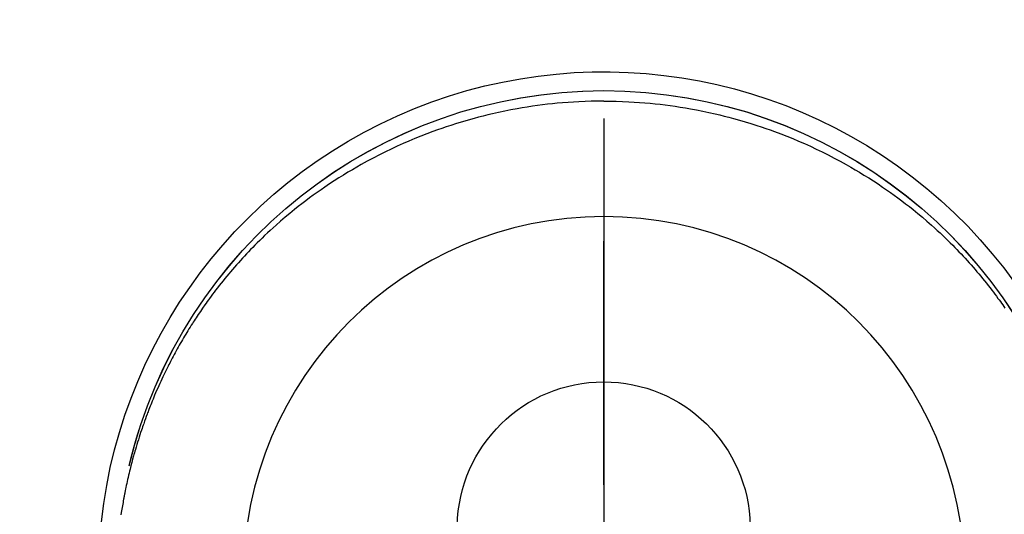
# Model space of a CAD drawing. Extents: x 27948 to 54421, y -25 to 8845.
# Drawn here: x 43307 to 43358, y 7250 to 7275 of the extents above; entities that cross this region are included whole.
import ezdxf

# ---------------------------------------------------------------- set-up
doc = ezdxf.new("R2010")
doc.units = 0
doc.header["$LTSCALE"] = 50
doc.header["$MEASUREMENT"] = 0
doc.linetypes.add('CENTER', pattern=[2, 1.25, -0.25, 0.25, -0.25])
doc.linetypes.add('CENTER2', pattern=[1.125, 0.75, -0.125, 0.125, -0.125])
doc.layers.get('0').update_dxf_attribs({"linetype": 'CONTINUOUS'})
doc.layers.get('DEFPOINTS').update_dxf_attribs({"color": 146, "linetype": 'CONTINUOUS'})
for name, color, linetype in [('150-機器', 8, 'CONTINUOUS'), ('160-文字', 254, 'CONTINUOUS'), ('166-寸法B', 11, 'CONTINUOUS')]:
    doc.layers.add(name, color=color, linetype=linetype)
doc.styles.add('KH001', font='txt')
doc.dimstyles.new('KH1xx030', dxfattribs={"dimscale": 30, "dimtxt": 2, "dimasz": 0.6, "dimexe": 0.3, "dimexo": 1.2, "dimgap": 0.5, "dimtad": 3, "dimdec": 1, "dimdsep": 46, "dimlunit": 6, "dimtxsty": 'KH001', "dimblk": 'DOT', "dimcen": 1, "dimdle": 1, "dimclrd": 256, "dimclre": 256, "dimclrt": 256, "dimadec": 0, "dimazin": 0, "dimtfac": 1, "dimtdec": 1, "dimtix": 1, "dimtmove": 2, "dimatfit": 3, "dimldrblk": 'CLOSEDBLANK', "dimfxl": 1, "dimtolj": 1, "dimtzin": 0, "dimlwd": -1, "dimlwe": -1, "dimarcsym": 0})

# ---------------------------------------------------------------- blocks, each defined once
blk = doc.blocks.new('F402_H')
at = {"layer": '150-機器', "color": 161, "linetype": 'CENTER2'}
blk.add_line((0, 136.026), (0, -355.416), dxfattribs=at)
at = {"layer": '150-機器', "color": 13, "linetype": 'Continuous'}
for points in [[(0.004, 24.427), (-0.317, 24.422), (-0.637, 24.416), (-0.958, 24.407), (-1.278, 24.394), (-1.554, 24.379), (-1.83, 24.361), (-2.106, 24.339), (-2.381, 24.314), (-2.635, 24.289), (-2.888, 24.262), (-3.141, 24.231), (-3.394, 24.199), (-3.657, 24.162), (-3.919, 24.123), (-4.181, 24.08), (-4.443, 24.035), (-4.759, 23.977), (-5.076, 23.914), (-5.391, 23.847), (-5.705, 23.777), (-5.943, 23.721), (-6.18, 23.662), (-6.417, 23.602), (-6.653, 23.539), (-6.952, 23.455), (-7.249, 23.368), (-7.546, 23.278), (-7.842, 23.183), (-8.073, 23.107), (-8.303, 23.029), (-8.532, 22.948), (-8.761, 22.865), (-9.071, 22.749), (-9.379, 22.629), (-9.686, 22.505), (-9.991, 22.377), (-10.294, 22.245), (-10.594, 22.109), (-10.893, 21.969), (-11.191, 21.825), (-11.505, 21.668), (-11.818, 21.507), (-12.128, 21.341), (-12.436, 21.171), (-12.665, 21.04), (-12.893, 20.908), (-13.119, 20.773), (-13.344, 20.635), (-13.586, 20.484), (-13.826, 20.33), (-14.065, 20.174), (-14.301, 20.015), (-14.5, 19.878), (-14.698, 19.739), (-14.894, 19.599), (-15.089, 19.456), (-15.285, 19.311), (-15.478, 19.164), (-15.671, 19.015), (-15.861, 18.864), (-16.102, 18.668), (-16.34, 18.469), (-16.576, 18.267), (-16.809, 18.062), (-16.957, 17.929), (-17.103, 17.796), (-17.249, 17.661), (-17.393, 17.524), (-17.52, 17.403), (-17.646, 17.28), (-17.772, 17.156), (-17.896, 17.031), (-18.004, 16.922), (-18.111, 16.812), (-18.217, 16.701), (-18.323, 16.589), (-18.427, 16.477), (-18.531, 16.365), (-18.634, 16.251), (-18.736, 16.138), (-18.838, 16.023), (-18.939, 15.908), (-19.039, 15.793), (-19.139, 15.676), (-19.237, 15.56), (-19.335, 15.442), (-19.431, 15.324), (-19.528, 15.206), (-19.623, 15.087), (-19.717, 14.967), (-19.811, 14.847), (-19.905, 14.726), (-19.984, 14.622), (-20.062, 14.518), (-20.14, 14.413), (-20.218, 14.308), (-20.279, 14.224), (-20.339, 14.14), (-20.399, 14.056), (-20.459, 13.971), (-20.574, 13.807)], [(0.004, 24.427), (0.324, 24.422), (0.645, 24.416), (0.965, 24.407), (1.285, 24.394), (1.561, 24.379), (1.837, 24.361), (2.113, 24.339), (2.388, 24.314), (2.642, 24.289), (2.896, 24.262), (3.149, 24.231), (3.402, 24.199), (3.664, 24.162), (3.927, 24.123), (4.188, 24.08), (4.45, 24.035), (4.767, 23.977), (5.083, 23.914), (5.398, 23.847), (5.712, 23.777), (5.95, 23.721), (6.187, 23.662), (6.424, 23.602), (6.66, 23.539), (6.959, 23.455), (7.257, 23.368), (7.553, 23.278), (7.849, 23.183), (8.08, 23.107), (8.31, 23.029), (8.54, 22.948), (8.768, 22.865), (9.078, 22.749), (9.386, 22.629), (9.693, 22.505), (9.998, 22.377), (10.301, 22.245), (10.602, 22.109), (10.901, 21.969), (11.198, 21.825), (11.513, 21.668), (11.825, 21.507), (12.136, 21.341), (12.444, 21.171), (12.673, 21.04), (12.9, 20.908), (13.126, 20.773), (13.351, 20.635), (13.593, 20.484), (13.833, 20.33), (14.072, 20.174), (14.309, 20.015), (14.508, 19.878), (14.705, 19.739), (14.902, 19.599), (15.097, 19.456), (15.292, 19.311), (15.486, 19.164), (15.678, 19.015), (15.869, 18.864), (16.109, 18.668), (16.347, 18.469), (16.583, 18.267), (16.816, 18.062), (16.964, 17.929), (17.11, 17.796), (17.256, 17.661), (17.4, 17.524), (17.528, 17.403), (17.654, 17.28), (17.779, 17.156), (17.903, 17.031), (18.011, 16.922), (18.118, 16.812), (18.224, 16.701), (18.33, 16.589), (18.434, 16.477), (18.538, 16.365), (18.641, 16.251), (18.743, 16.138), (18.845, 16.023), (18.946, 15.908), (19.046, 15.793), (19.146, 15.676), (19.244, 15.56), (19.342, 15.442), (19.439, 15.324), (19.535, 15.206), (19.63, 15.087), (19.725, 14.967), (19.819, 14.847), (19.912, 14.726), (19.991, 14.622), (20.07, 14.518), (20.148, 14.413), (20.225, 14.308), (20.286, 14.224), (20.346, 14.14), (20.407, 14.056), (20.466, 13.971), (20.581, 13.807), (20.695, 13.641), (20.807, 13.475), (20.918, 13.308), (20.966, 13.235), (21.013, 13.162), (21.061, 13.09), (21.108, 13.016), (21.166, 12.925), (21.224, 12.833), (21.281, 12.741), (21.338, 12.648), (21.394, 12.556), (21.45, 12.463), (21.505, 12.37), (21.56, 12.276), (21.615, 12.183), (21.67, 12.089), (21.724, 11.995), (21.777, 11.901), (21.831, 11.806), (21.884, 11.712), (21.936, 11.617), (21.988, 11.521), (22.04, 11.426), (22.091, 11.331), (22.141, 11.235), (22.191, 11.139), (22.231, 11.062), (22.271, 10.985), (22.31, 10.908), (22.349, 10.83), (22.417, 10.694), (22.484, 10.558), (22.55, 10.422), (22.616, 10.285), (22.671, 10.167), (22.726, 10.049), (22.78, 9.931), (22.833, 9.812), (22.886, 9.693), (22.938, 9.574), (22.99, 9.455), (23.041, 9.335), (23.082, 9.235), (23.124, 9.135), (23.165, 9.034), (23.206, 8.934), (23.238, 8.853), (23.27, 8.773), (23.302, 8.692), (23.333, 8.611), (23.357, 8.55), (23.38, 8.49), (23.403, 8.429), (23.426, 8.368), (23.472, 8.246), (23.516, 8.123), (23.56, 8.001), (23.604, 7.878), (23.633, 7.796), (23.661, 7.714), (23.69, 7.632), (23.718, 7.55), (23.759, 7.426), (23.799, 7.303), (23.839, 7.178), (23.878, 7.054), (23.917, 6.93), (23.955, 6.805), (23.993, 6.681), (24.03, 6.556), (24.054, 6.472), (24.078, 6.388), (24.102, 6.304), (24.126, 6.22), (24.172, 6.053), (24.216, 5.884), (24.26, 5.716), (24.302, 5.547), (24.328, 5.441), (24.354, 5.336), (24.379, 5.23), (24.403, 5.123), (24.428, 5.017), (24.452, 4.911), (24.475, 4.804), (24.498, 4.698), (24.515, 4.612), (24.533, 4.527), (24.55, 4.441), (24.567, 4.355), (24.576, 4.313), (24.585, 4.27), (24.593, 4.228), (24.601, 4.185), (24.61, 4.142), (24.618, 4.099), (24.625, 4.056), (24.633, 4.013), (24.649, 3.927), (24.664, 3.841), (24.679, 3.755), (24.694, 3.669), (24.709, 3.583), (24.723, 3.497), (24.737, 3.411), (24.751, 3.324), (24.771, 3.194)], [(24.347, 5.709), (24.345, 5.717), (24.344, 5.72), (24.343, 5.724), (24.342, 5.728), (24.341, 5.731), (24.341, 5.735), (24.34, 5.739), (24.339, 5.742), (24.338, 5.746), (24.337, 5.75), (24.336, 5.753), (24.336, 5.757), (24.335, 5.76), (24.334, 5.764), (24.333, 5.768), (24.332, 5.771), (24.331, 5.775), (24.33, 5.779), (24.33, 5.782), (24.329, 5.786), (24.328, 5.789), (24.327, 5.793), (24.326, 5.797), (24.325, 5.8), (24.324, 5.804), (24.323, 5.808), (24.323, 5.811), (24.322, 5.815), (24.321, 5.819), (24.32, 5.822), (24.319, 5.826), (24.318, 5.829), (24.317, 5.833), (24.317, 5.836), (24.316, 5.839), (24.315, 5.843), (24.314, 5.847), (24.313, 5.85), (24.312, 5.854), (24.311, 5.858), (24.31, 5.861), (24.31, 5.865), (24.309, 5.868), (24.308, 5.872), (24.307, 5.876), (24.306, 5.879), (24.305, 5.883), (24.304, 5.887), (24.303, 5.89), (24.303, 5.894), (24.302, 5.897), (24.301, 5.901), (24.3, 5.905), (24.299, 5.908), (24.298, 5.912), (24.297, 5.916), (24.296, 5.919), (24.296, 5.923), (24.295, 5.927), (24.294, 5.93), (24.293, 5.934), (24.292, 5.937), (24.291, 5.941), (24.29, 5.945), (24.289, 5.948), (24.289, 5.952), (24.288, 5.956), (24.287, 5.959), (24.286, 5.963), (24.285, 5.967), (24.284, 5.97), (24.283, 5.974), (24.282, 5.977), (24.281, 5.981), (24.281, 5.985), (24.28, 5.988), (24.279, 5.992), (24.278, 5.996), (24.277, 5.999), (24.276, 6.003), (24.275, 6.007), (24.274, 6.01), (24.273, 6.014), (24.272, 6.017), (24.272, 6.021), (24.271, 6.025), (24.27, 6.028), (24.269, 6.032), (24.268, 6.036), (24.267, 6.039), (24.266, 6.043), (24.265, 6.047), (24.264, 6.05), (24.263, 6.054), (24.263, 6.057), (24.262, 6.061), (24.261, 6.065), (24.26, 6.068), (24.259, 6.072), (24.258, 6.076), (24.257, 6.079), (24.256, 6.083), (24.255, 6.087), (24.254, 6.09), (24.253, 6.094), (24.253, 6.097), (24.252, 6.101), (24.251, 6.105), (24.25, 6.108), (24.249, 6.112), (24.248, 6.116), (24.247, 6.119), (24.246, 6.123), (24.245, 6.127), (24.244, 6.13), (24.243, 6.134), (24.243, 6.137), (24.242, 6.141), (24.241, 6.145), (24.24, 6.148), (24.239, 6.152), (24.238, 6.156), (24.237, 6.159), (24.236, 6.163), (24.235, 6.167), (24.234, 6.17), (24.233, 6.174), (24.232, 6.177), (24.232, 6.181), (24.231, 6.185), (24.23, 6.188), (24.229, 6.192), (24.228, 6.196), (24.227, 6.199), (24.226, 6.203), (24.225, 6.207), (24.224, 6.21), (24.223, 6.213), (24.222, 6.216), (24.221, 6.22), (24.22, 6.224), (24.219, 6.227), (24.219, 6.231), (24.218, 6.235), (24.217, 6.238), (24.216, 6.242), (24.215, 6.245), (24.214, 6.249), (24.213, 6.253), (24.212, 6.256), (24.211, 6.26), (24.21, 6.264), (24.209, 6.267), (24.208, 6.271), (24.207, 6.275), (24.206, 6.278), (24.205, 6.282), (24.204, 6.285), (24.204, 6.289), (24.203, 6.293), (24.202, 6.296), (24.201, 6.3), (24.2, 6.304), (24.199, 6.307), (24.198, 6.311), (24.197, 6.315), (24.196, 6.318), (24.195, 6.322), (24.194, 6.325), (24.193, 6.329), (24.192, 6.333), (24.191, 6.336), (24.19, 6.34), (24.189, 6.344), (24.188, 6.347), (24.187, 6.351), (24.187, 6.355), (24.186, 6.358), (24.185, 6.362), (24.184, 6.365), (24.183, 6.369), (24.182, 6.373), (24.181, 6.376), (24.18, 6.38), (24.179, 6.384), (24.178, 6.387), (24.177, 6.391), (24.176, 6.394), (24.175, 6.398), (24.174, 6.402), (24.173, 6.405), (24.172, 6.409), (24.171, 6.413), (24.17, 6.416), (24.169, 6.42), (24.168, 6.424), (24.167, 6.427), (24.166, 6.431), (24.165, 6.434), (24.165, 6.438), (24.164, 6.442), (24.163, 6.445), (24.162, 6.449), (24.161, 6.453), (24.16, 6.456), (24.159, 6.46), (24.158, 6.464), (24.157, 6.467), (24.156, 6.471), (24.155, 6.474), (24.154, 6.478), (24.153, 6.482), (24.152, 6.485), (24.151, 6.489), (24.15, 6.493), (24.149, 6.496), (24.148, 6.5), (24.147, 6.503), (24.146, 6.507), (24.145, 6.511), (24.144, 6.514), (24.143, 6.518), (24.142, 6.522), (24.141, 6.525), (24.14, 6.529), (24.139, 6.532), (24.138, 6.536), (24.137, 6.54), (24.136, 6.543), (24.135, 6.547), (24.134, 6.551), (24.133, 6.554), (24.132, 6.558), (24.131, 6.562), (24.13, 6.565), (24.129, 6.569), (24.128, 6.572), (24.127, 6.576), (24.127, 6.58), (24.126, 6.583), (24.125, 6.587), (24.124, 6.59), (24.123, 6.593), (24.122, 6.597), (24.121, 6.6), (24.12, 6.604), (24.119, 6.608), (24.118, 6.611), (24.117, 6.615), (24.116, 6.619), (24.115, 6.622), (24.114, 6.626), (24.113, 6.629), (24.112, 6.633), (24.111, 6.637), (24.11, 6.64), (24.109, 6.644), (24.108, 6.648), (24.107, 6.651), (24.106, 6.655), (24.105, 6.658), (24.104, 6.662), (24.103, 6.666), (24.102, 6.669), (24.101, 6.673), (24.1, 6.677), (24.099, 6.68), (24.098, 6.684), (24.097, 6.687), (24.096, 6.691), (24.095, 6.695), (24.094, 6.698), (24.093, 6.702), (24.092, 6.706), (24.091, 6.709), (24.09, 6.713), (24.089, 6.716), (24.088, 6.72), (24.087, 6.724), (24.086, 6.727), (24.085, 6.731), (24.084, 6.735), (24.083, 6.738), (24.082, 6.742), (24.081, 6.745), (24.08, 6.749), (24.079, 6.753), (24.078, 6.756), (24.077, 6.76), (24.076, 6.764), (24.074, 6.767), (24.073, 6.771), (24.072, 6.774), (24.071, 6.778), (24.07, 6.782), (24.069, 6.785), (24.069, 6.789), (24.068, 6.793), (24.067, 6.796), (24.066, 6.8), (24.065, 6.803), (24.064, 6.807), (24.063, 6.811), (24.062, 6.814), (24.061, 6.818), (24.06, 6.821), (24.059, 6.825), (24.058, 6.829), (24.057, 6.832), (24.056, 6.836), (24.055, 6.84), (24.054, 6.843), (24.053, 6.847), (24.052, 6.85), (24.051, 6.854), (24.05, 6.858), (24.049, 6.861), (24.048, 6.865), (24.047, 6.869), (24.046, 6.872), (24.045, 6.876), (24.044, 6.879), (24.043, 6.883), (24.042, 6.887), (24.041, 6.89), (24.04, 6.894), (24.039, 6.897), (24.038, 6.901), (24.037, 6.905), (24.036, 6.908), (24.034, 6.912), (24.033, 6.916), (24.032, 6.919), (24.031, 6.923), (24.03, 6.926), (24.029, 6.93), (24.028, 6.934), (24.027, 6.937), (24.026, 6.941), (24.025, 6.944), (24.024, 6.948), (24.023, 6.952), (24.022, 6.955), (24.021, 6.959), (24.02, 6.963), (24.019, 6.965), (24.018, 6.969), (24.017, 6.972), (24.016, 6.976), (24.015, 6.98), (24.014, 6.983), (24.013, 6.987), (24.012, 6.99), (24.01, 6.994), (24.009, 6.998), (24.008, 7.001), (24.007, 7.005), (24.006, 7.009), (24.005, 7.012), (24.004, 7.016), (24.003, 7.019), (24.002, 7.023), (24.001, 7.027), (24, 7.03), (23.999, 7.034), (23.998, 7.037), (23.997, 7.041), (23.996, 7.045), (23.995, 7.048), (23.994, 7.052), (23.993, 7.055), (23.991, 7.059), (23.99, 7.063), (23.989, 7.066), (23.988, 7.07), (23.987, 7.074), (23.986, 7.077), (23.985, 7.081), (23.984, 7.084), (23.983, 7.088), (23.982, 7.092), (23.981, 7.095), (23.98, 7.099), (23.979, 7.102), (23.978, 7.106), (23.977, 7.11), (23.976, 7.113), (23.974, 7.117), (23.973, 7.12), (23.972, 7.124), (23.971, 7.128), (23.97, 7.131), (23.969, 7.135), (23.968, 7.138), (23.967, 7.142), (23.966, 7.146), (23.965, 7.149), (23.964, 7.153), (23.963, 7.157), (23.962, 7.16), (23.961, 7.164), (23.959, 7.167), (23.958, 7.171), (23.957, 7.175), (23.956, 7.178), (23.955, 7.182), (23.954, 7.185), (23.953, 7.189), (23.952, 7.193), (23.951, 7.196), (23.95, 7.2), (23.949, 7.203), (23.948, 7.207), (23.947, 7.211), (23.945, 7.214), (23.944, 7.218), (23.943, 7.221), (23.942, 7.225), (23.941, 7.229), (23.94, 7.232), (23.939, 7.236), (23.938, 7.239), (23.937, 7.243), (23.936, 7.247), (23.935, 7.25), (23.933, 7.254), (23.932, 7.257), (23.931, 7.261), (23.93, 7.265), (23.929, 7.268), (23.928, 7.272), (23.927, 7.275), (23.926, 7.279), (23.925, 7.283), (23.924, 7.286), (23.923, 7.29), (23.921, 7.293), (23.92, 7.297), (23.919, 7.301), (23.918, 7.304), (23.917, 7.308), (23.916, 7.311), (23.915, 7.315), (23.914, 7.319), (23.913, 7.322), (23.912, 7.326), (23.91, 7.33), (23.909, 7.333), (23.908, 7.337), (23.907, 7.34), (23.906, 7.343), (23.905, 7.347), (23.904, 7.35), (23.903, 7.354), (23.902, 7.357), (23.901, 7.361), (23.899, 7.365), (23.898, 7.368), (23.897, 7.372), (23.896, 7.375), (23.895, 7.379), (23.894, 7.382), (23.893, 7.386), (23.892, 7.39), (23.891, 7.393), (23.889, 7.397), (23.888, 7.4), (23.887, 7.404), (23.886, 7.408), (23.885, 7.411), (23.884, 7.415), (23.883, 7.418), (23.882, 7.422), (23.881, 7.426), (23.879, 7.429), (23.878, 7.433), (23.877, 7.436), (23.876, 7.44), (23.875, 7.444), (23.874, 7.447), (23.873, 7.451), (23.872, 7.454), (23.87, 7.458), (23.869, 7.462), (23.868, 7.465), (23.867, 7.469), (23.866, 7.472), (23.865, 7.476), (23.864, 7.48), (23.863, 7.483), (23.861, 7.487), (23.86, 7.49), (23.859, 7.494), (23.858, 7.498), (23.857, 7.501), (23.856, 7.505), (23.855, 7.508), (23.854, 7.512), (23.852, 7.515), (23.851, 7.519), (23.85, 7.522), (23.849, 7.525), (23.848, 7.529), (23.847, 7.532), (23.846, 7.534), (23.846, 7.537), (23.845, 7.539), (23.844, 7.542), (23.843, 7.544), (23.842, 7.549), (23.838, 7.562)]]:
    blk.add_lwpolyline(points, dxfattribs=at)
for centre, radius, start, end in [((0, 0), 25.931, 0, 197.7244), ((0, -0.057), 25.02, 13.3229, 166.6771), ((0.007, -0.057), 25.02, 13.3229, 166.6771), ((0.004, 2.507), 7.514, 1.098, 178.902)]:
    blk.add_arc(centre, radius, start, end, dxfattribs=at)
at = {"layer": 'DEFPOINTS'}
blk.add_circle((0, 0), 18.5, dxfattribs=at)
blk = doc.blocks.new('_ClosedBlank')
at = {"color": 0, "linetype": 'ByBlock', "lineweight": -2}
for p, q in [((-1, 0.1667), (0, 0)), ((-1, 0.1667), (-1, -0.1667)), ((0, 0), (-1, -0.1667))]:
    blk.add_line(p, q, dxfattribs=at)
blk = doc.blocks.new('_Dot')
at = {"color": 0, "linetype": 'ByBlock', "lineweight": -2}
blk.add_line((-0.5, 0), (-1, 0), dxfattribs=at)
at = {"color": 0, "linetype": 'ByBlock', "const_width": 0.5}
blk.add_lwpolyline([(-0.25, 0, 1), (0.25, 0, 1)], format="xyb", close=True, dxfattribs=at)

msp = doc.modelspace()

# ---------------------------------------------------------------- linework, layer by layer
at = {"layer": '166-寸法B', "linetype": 'CENTER'}
msp.add_line((43337.134, 7338.955), (43337.134, 7180.292), dxfattribs=at)

# ---------------------------------------------------------------- block references
at = {"layer": '150-機器', "xscale": -1}
msp.add_blockref('F402_H', (43337.148, 7246.722), dxfattribs=at)

# ---------------------------------------------------------------- leaders
at = {"layer": '160-文字', "annotation_type": 0, "has_hookline": 1, "hookline_direction": 1}
for points, text_width in [([(43846.477, 7266.512), (43686.534, 5311.505), (43668.534, 5311.505)], 1240.203), ([(44115.495, 7258.889), (43925.996, 5033.894), (43907.996, 5033.894)], 1630.051)]:
    msp.add_leader(points, dimstyle='KH1xx030', override={"dimgap": 0.5, "dimtad": 1}, dxfattribs=dict(at, text_width=text_width))

doc.saveas('drawing.dxf')
